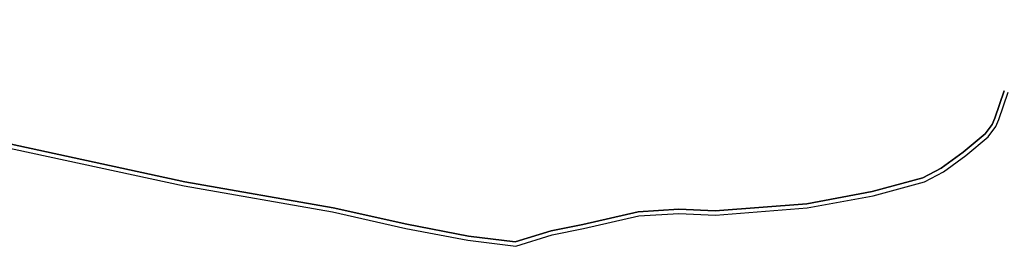
# Model space of a CAD drawing. Units: millimetres. Extents: x 757604 to 773846, y 9181518 to 9208313.
# Drawn here: x 766209 to 767880, y 9181518 to 9181903 of the extents above; entities that cross this region are included whole.
import ezdxf

# ---------------------------------------------------------------- set-up
doc = ezdxf.new("R2010")
doc.units = ezdxf.units.MM
doc.layers.add('Carretera', color=5, linetype='Continuous')

msp = doc.modelspace()

# ---------------------------------------------------------------- linework, layer by layer
at = {"layer": 'Carretera'}
msp.add_lwpolyline([(763921.652, 9181902.902), (764546.148, 9181813.985), (765734.506, 9181774.137), (765910.999, 9181745.44), (766488.095, 9181620.868), (766739.883, 9181576.868), (766864.345, 9181548.717), (766969.595, 9181528.54), (767050.726, 9181518.361), (767112.848, 9181537.56), (767165.951, 9181548.46), (767259.392, 9181569.801), (767327.677, 9181573.913), (767389.507, 9181571.371), (767545.403, 9181583.515), (767657.13, 9181604.221), (767744.227, 9181628.004), (767776.2, 9181644.768), (767814.469, 9181672.642), (767852.201, 9181704.103), (767865.409, 9181721.411), (767870.496, 9181733.505), (767886.373, 9181779.675)], dxfattribs=at)
for points in [[(767879.609, 9181782.144), (767863.766, 9181736.074)], [(767879.609, 9181782.146), (767879.609, 9181782.145)], [(767879.609, 9181782.146), (767879.609, 9181782.146)], [(767879.609, 9181782.146), (767879.609, 9181782.146)], [(767879.609, 9181782.146), (767879.609, 9181782.146)], [(767879.609, 9181782.146), (767879.609, 9181782.146)], [(767879.609, 9181782.146), (767879.609, 9181782.146)], [(767879.609, 9181782.146), (767879.609, 9181782.146)], [(767879.609, 9181782.146), (767879.609, 9181782.146)], [(767879.609, 9181782.146), (767879.609, 9181782.146)], [(767879.61, 9181782.146), (767879.609, 9181782.146)], [(767879.609, 9181782.145), (767879.609, 9181782.144)], [(767879.609, 9181782.145), (767879.609, 9181782.145)], [(767879.609, 9181782.145), (767879.609, 9181782.145)], [(767879.609, 9181782.145), (767879.609, 9181782.145)], [(767879.609, 9181782.145), (767879.609, 9181782.145)], [(767879.609, 9181782.145), (767879.609, 9181782.145)], [(767879.609, 9181782.145), (767879.609, 9181782.145)], [(767879.609, 9181782.145), (767879.609, 9181782.145)], [(767879.609, 9181782.145), (767879.609, 9181782.145)], [(767879.609, 9181782.144), (767879.609, 9181782.144)], [(767879.609, 9181782.144), (767879.609, 9181782.144)], [(767879.61, 9181782.149), (767879.61, 9181782.148)], [(767879.61, 9181782.149), (767879.61, 9181782.149)], [(767879.61, 9181782.149), (767879.61, 9181782.149)], [(767879.61, 9181782.149), (767879.61, 9181782.149)], [(767879.61, 9181782.149), (767879.61, 9181782.149)], [(767879.61, 9181782.149), (767879.61, 9181782.149)], [(767879.61, 9181782.149), (767879.61, 9181782.149)], [(767879.611, 9181782.149), (767879.61, 9181782.149)], [(767879.61, 9181782.148), (767879.61, 9181782.147)], [(767879.61, 9181782.148), (767879.61, 9181782.148)], [(767879.61, 9181782.148), (767879.61, 9181782.148)], [(767879.61, 9181782.148), (767879.61, 9181782.148)], [(767879.61, 9181782.148), (767879.61, 9181782.148)], [(767879.61, 9181782.148), (767879.61, 9181782.148)], [(767879.61, 9181782.148), (767879.61, 9181782.148)], [(767879.61, 9181782.148), (767879.61, 9181782.148)], [(767879.61, 9181782.148), (767879.61, 9181782.148)], [(767879.61, 9181782.148), (767879.61, 9181782.148)], [(767879.61, 9181782.147), (767879.61, 9181782.146)], [(767879.61, 9181782.147), (767879.61, 9181782.147)], [(767879.61, 9181782.147), (767879.61, 9181782.147)], [(767879.61, 9181782.147), (767879.61, 9181782.147)], [(767879.61, 9181782.147), (767879.61, 9181782.147)], [(767879.61, 9181782.147), (767879.61, 9181782.147)], [(767879.61, 9181782.147), (767879.61, 9181782.147)], [(767879.61, 9181782.147), (767879.61, 9181782.147)], [(767879.61, 9181782.147), (767879.61, 9181782.147)], [(767879.611, 9181782.152), (767879.611, 9181782.151)], [(767879.611, 9181782.152), (767879.611, 9181782.152)], [(767879.611, 9181782.152), (767879.611, 9181782.152)], [(767879.611, 9181782.152), (767879.611, 9181782.152)], [(767879.611, 9181782.152), (767879.611, 9181782.152)], [(767879.612, 9181782.152), (767879.611, 9181782.152)], [(767879.611, 9181782.151), (767879.611, 9181782.15)], [(767879.611, 9181782.151), (767879.611, 9181782.151)], [(767879.611, 9181782.151), (767879.611, 9181782.151)], [(767879.611, 9181782.151), (767879.611, 9181782.151)], [(767879.611, 9181782.151), (767879.611, 9181782.151)], [(767879.611, 9181782.151), (767879.611, 9181782.151)], [(767879.611, 9181782.151), (767879.611, 9181782.151)], [(767879.611, 9181782.151), (767879.611, 9181782.151)], [(767879.611, 9181782.151), (767879.611, 9181782.151)], [(767879.611, 9181782.15), (767879.611, 9181782.149)], [(767879.611, 9181782.15), (767879.611, 9181782.15)], [(767879.611, 9181782.15), (767879.611, 9181782.15)], [(767879.611, 9181782.15), (767879.611, 9181782.15)], [(767879.611, 9181782.15), (767879.611, 9181782.15)], [(767879.611, 9181782.15), (767879.611, 9181782.15)], [(767879.611, 9181782.15), (767879.611, 9181782.15)], [(767879.611, 9181782.15), (767879.611, 9181782.15)], [(767879.611, 9181782.15), (767879.611, 9181782.15)], [(767879.611, 9181782.15), (767879.611, 9181782.15)], [(767879.611, 9181782.149), (767879.611, 9181782.149)], [(767879.612, 9181782.155), (767879.612, 9181782.154)], [(767879.612, 9181782.155), (767879.612, 9181782.155)], [(767879.613, 9181782.155), (767879.612, 9181782.155)], [(767879.612, 9181782.154), (767879.612, 9181782.153)], [(767879.612, 9181782.154), (767879.612, 9181782.154)], [(767879.612, 9181782.154), (767879.612, 9181782.154)], [(767879.612, 9181782.154), (767879.612, 9181782.154)], [(767879.612, 9181782.154), (767879.612, 9181782.154)], [(767879.612, 9181782.154), (767879.612, 9181782.154)], [(767879.612, 9181782.154), (767879.612, 9181782.154)], [(767879.612, 9181782.154), (767879.612, 9181782.154)], [(767879.612, 9181782.154), (767879.612, 9181782.154)], [(767879.612, 9181782.154), (767879.612, 9181782.154)], [(767879.612, 9181782.153), (767879.612, 9181782.152)], [(767879.612, 9181782.153), (767879.612, 9181782.153)], [(767879.612, 9181782.153), (767879.612, 9181782.153)], [(767879.612, 9181782.153), (767879.612, 9181782.153)], [(767879.612, 9181782.153), (767879.612, 9181782.153)], [(767879.612, 9181782.153), (767879.612, 9181782.153)], [(767879.612, 9181782.153), (767879.612, 9181782.153)], [(767879.612, 9181782.153), (767879.612, 9181782.153)], [(767879.612, 9181782.153), (767879.612, 9181782.153)], [(767879.612, 9181782.152), (767879.612, 9181782.152)], [(767879.612, 9181782.152), (767879.612, 9181782.152)], [(767879.612, 9181782.152), (767879.612, 9181782.152)], [(767879.612, 9181782.152), (767879.612, 9181782.152)], [(767879.614, 9181782.158), (767879.613, 9181782.157)], [(767879.613, 9181782.157), (767879.613, 9181782.156)], [(767879.613, 9181782.157), (767879.613, 9181782.157)], [(767879.613, 9181782.157), (767879.613, 9181782.157)], [(767879.613, 9181782.157), (767879.613, 9181782.157)], [(767879.613, 9181782.157), (767879.613, 9181782.157)], [(767879.613, 9181782.157), (767879.613, 9181782.157)], [(767879.613, 9181782.157), (767879.613, 9181782.157)], [(767879.613, 9181782.157), (767879.613, 9181782.157)], [(767879.613, 9181782.157), (767879.613, 9181782.157)], [(767879.613, 9181782.156), (767879.613, 9181782.155)], [(767879.613, 9181782.156), (767879.613, 9181782.156)], [(767879.613, 9181782.156), (767879.613, 9181782.156)], [(767879.613, 9181782.156), (767879.613, 9181782.156)], [(767879.613, 9181782.156), (767879.613, 9181782.156)], [(767879.613, 9181782.156), (767879.613, 9181782.156)], [(767879.613, 9181782.156), (767879.613, 9181782.156)], [(767879.613, 9181782.156), (767879.613, 9181782.156)], [(767879.613, 9181782.156), (767879.613, 9181782.156)], [(767879.613, 9181782.156), (767879.613, 9181782.156)], [(767879.613, 9181782.155), (767879.613, 9181782.155)], [(767879.613, 9181782.155), (767879.613, 9181782.155)], [(767879.613, 9181782.155), (767879.613, 9181782.155)], [(767879.613, 9181782.155), (767879.613, 9181782.155)], [(767879.613, 9181782.155), (767879.613, 9181782.155)], [(767879.613, 9181782.155), (767879.613, 9181782.155)], [(767879.614, 9181782.16), (767879.614, 9181782.159)], [(767879.614, 9181782.16), (767879.614, 9181782.16)], [(767879.614, 9181782.16), (767879.614, 9181782.16)], [(767879.614, 9181782.16), (767879.614, 9181782.16)], [(767879.614, 9181782.16), (767879.614, 9181782.16)], [(767879.614, 9181782.16), (767879.614, 9181782.16)], [(767879.615, 9181782.16), (767879.614, 9181782.16)], [(767879.614, 9181782.159), (767879.614, 9181782.158)], [(767879.614, 9181782.159), (767879.614, 9181782.159)], [(767879.614, 9181782.159), (767879.614, 9181782.159)], [(767879.614, 9181782.159), (767879.614, 9181782.159)], [(767879.614, 9181782.159), (767879.614, 9181782.159)], [(767879.614, 9181782.159), (767879.614, 9181782.159)], [(767879.614, 9181782.159), (767879.614, 9181782.159)], [(767879.614, 9181782.159), (767879.614, 9181782.159)], [(767879.614, 9181782.159), (767879.614, 9181782.159)], [(767879.614, 9181782.158), (767879.614, 9181782.158)], [(767879.614, 9181782.158), (767879.614, 9181782.158)], [(767879.614, 9181782.158), (767879.614, 9181782.158)], [(767879.614, 9181782.158), (767879.614, 9181782.158)], [(767879.614, 9181782.158), (767879.614, 9181782.158)], [(767879.614, 9181782.158), (767879.614, 9181782.158)], [(767879.614, 9181782.158), (767879.614, 9181782.158)], [(767879.614, 9181782.158), (767879.614, 9181782.158)], [(767879.614, 9181782.158), (767879.614, 9181782.158)], [(767879.615, 9181782.163), (767879.615, 9181782.162)], [(767879.615, 9181782.163), (767879.615, 9181782.163)], [(767879.616, 9181782.163), (767879.615, 9181782.163)], [(767879.615, 9181782.162), (767879.615, 9181782.161)], [(767879.615, 9181782.162), (767879.615, 9181782.162)], [(767879.615, 9181782.162), (767879.615, 9181782.162)], [(767879.615, 9181782.162), (767879.615, 9181782.162)], [(767879.615, 9181782.162), (767879.615, 9181782.162)], [(767879.615, 9181782.162), (767879.615, 9181782.162)], [(767879.615, 9181782.162), (767879.615, 9181782.162)], [(767879.615, 9181782.162), (767879.615, 9181782.162)], [(767879.615, 9181782.162), (767879.615, 9181782.162)], [(767879.615, 9181782.162), (767879.615, 9181782.162)], [(767879.615, 9181782.161), (767879.615, 9181782.16)], [(767879.615, 9181782.161), (767879.615, 9181782.161)], [(767879.615, 9181782.161), (767879.615, 9181782.161)], [(767879.615, 9181782.161), (767879.615, 9181782.161)], [(767879.615, 9181782.161), (767879.615, 9181782.161)], [(767879.615, 9181782.161), (767879.615, 9181782.161)], [(767879.615, 9181782.161), (767879.615, 9181782.161)], [(767879.615, 9181782.161), (767879.615, 9181782.161)], [(767879.615, 9181782.161), (767879.615, 9181782.161)], [(767879.615, 9181782.16), (767879.615, 9181782.16)], [(767879.615, 9181782.16), (767879.615, 9181782.16)], [(767879.615, 9181782.16), (767879.615, 9181782.16)], [(767879.616, 9181782.163), (767879.616, 9181782.163)], [(767879.616, 9181782.163), (767879.616, 9181782.163)], [(767879.616, 9181782.163), (767879.616, 9181782.163)], [(767879.616, 9181782.163), (767879.616, 9181782.163)], [(767879.616, 9181782.163), (767879.616, 9181782.163)], [(766489.475, 9181627.936), (765912.35, 9181752.514)], [(767859.128, 9181725.049), (767846.969, 9181709.114)], [(767863.766, 9181736.074), (767859.128, 9181725.049)], [(767846.969, 9181709.114), (767810.039, 9181678.323)], [(767810.039, 9181678.323), (767772.388, 9181650.899)], [(767772.388, 9181650.899), (767741.576, 9181634.744)], [(766741.286, 9181583.932), (766489.475, 9181627.936)], [(767741.576, 9181634.744), (767655.523, 9181611.245)], [(767655.523, 9181611.245), (767544.465, 9181590.663)], [(767544.465, 9181590.663), (767389.375, 9181578.583)], [(766741.286, 9181583.932), (766741.286, 9181583.932)], [(766741.286, 9181583.932), (766741.286, 9181583.932)], [(766741.286, 9181583.932), (766741.286, 9181583.932)], [(766741.286, 9181583.932), (766741.286, 9181583.932)], [(766741.287, 9181583.932), (766741.286, 9181583.932)], [(766741.287, 9181583.932), (766741.287, 9181583.932)], [(766741.287, 9181583.932), (766741.287, 9181583.932)], [(766741.287, 9181583.932), (766741.287, 9181583.932)], [(766741.287, 9181583.932), (766741.287, 9181583.932)], [(766741.287, 9181583.932), (766741.287, 9181583.932)], [(766741.287, 9181583.932), (766741.287, 9181583.932)], [(766741.287, 9181583.932), (766741.287, 9181583.932)], [(766741.288, 9181583.932), (766741.287, 9181583.932)], [(766741.288, 9181583.932), (766741.288, 9181583.932)], [(766741.288, 9181583.932), (766741.288, 9181583.932)], [(766741.288, 9181583.932), (766741.288, 9181583.932)], [(766741.288, 9181583.932), (766741.288, 9181583.932)], [(766741.288, 9181583.932), (766741.288, 9181583.932)], [(766741.288, 9181583.932), (766741.288, 9181583.932)], [(766741.289, 9181583.932), (766741.288, 9181583.932)], [(766741.289, 9181583.932), (766741.289, 9181583.932)], [(766741.289, 9181583.932), (766741.289, 9181583.932)], [(766741.289, 9181583.931), (766741.289, 9181583.932)], [(766741.289, 9181583.931), (766741.289, 9181583.931)], [(766741.289, 9181583.931), (766741.289, 9181583.931)], [(766741.289, 9181583.931), (766741.289, 9181583.931)], [(766741.289, 9181583.931), (766741.289, 9181583.931)], [(766741.29, 9181583.931), (766741.289, 9181583.931)], [(766741.29, 9181583.931), (766741.29, 9181583.931)], [(766741.29, 9181583.931), (766741.29, 9181583.931)], [(766741.29, 9181583.931), (766741.29, 9181583.931)], [(766741.29, 9181583.931), (766741.29, 9181583.931)], [(766741.29, 9181583.931), (766741.29, 9181583.931)], [(766741.29, 9181583.931), (766741.29, 9181583.931)], [(766741.291, 9181583.931), (766741.29, 9181583.931)], [(766741.291, 9181583.931), (766741.291, 9181583.931)], [(766741.291, 9181583.931), (766741.291, 9181583.931)], [(766741.291, 9181583.931), (766741.291, 9181583.931)], [(766741.291, 9181583.931), (766741.291, 9181583.931)], [(766741.291, 9181583.931), (766741.291, 9181583.931)], [(766741.291, 9181583.931), (766741.291, 9181583.931)], [(766741.292, 9181583.931), (766741.291, 9181583.931)], [(766741.292, 9181583.931), (766741.292, 9181583.931)], [(766741.292, 9181583.931), (766741.292, 9181583.931)], [(766741.292, 9181583.931), (766741.292, 9181583.931)], [(766741.292, 9181583.931), (766741.292, 9181583.931)], [(766741.292, 9181583.931), (766741.292, 9181583.931)], [(766741.292, 9181583.931), (766741.292, 9181583.931)], [(766741.292, 9181583.931), (766741.292, 9181583.931)], [(766741.293, 9181583.931), (766741.292, 9181583.931)], [(766741.293, 9181583.931), (766741.293, 9181583.931)], [(766741.293, 9181583.931), (766741.293, 9181583.931)], [(766741.293, 9181583.931), (766741.293, 9181583.931)], [(766741.293, 9181583.931), (766741.293, 9181583.931)], [(766741.293, 9181583.931), (766741.293, 9181583.931)], [(766741.293, 9181583.931), (766741.293, 9181583.931)], [(766741.294, 9181583.931), (766741.293, 9181583.931)], [(766741.294, 9181583.931), (766741.294, 9181583.931)], [(766741.294, 9181583.931), (766741.294, 9181583.931)], [(766741.294, 9181583.931), (766741.294, 9181583.931)], [(766741.294, 9181583.931), (766741.294, 9181583.931)], [(766741.294, 9181583.931), (766741.294, 9181583.931)], [(766741.294, 9181583.93), (766741.294, 9181583.931)], [(766741.294, 9181583.93), (766741.294, 9181583.93)], [(766741.295, 9181583.93), (766741.294, 9181583.93)], [(766741.295, 9181583.93), (766741.295, 9181583.93)], [(766741.295, 9181583.93), (766741.295, 9181583.93)], [(766741.295, 9181583.93), (766741.295, 9181583.93)], [(766741.295, 9181583.93), (766741.295, 9181583.93)], [(766741.295, 9181583.93), (766741.295, 9181583.93)], [(766741.295, 9181583.93), (766741.295, 9181583.93)], [(766741.296, 9181583.93), (766741.295, 9181583.93)], [(766741.296, 9181583.93), (766741.296, 9181583.93)], [(766741.296, 9181583.93), (766741.296, 9181583.93)], [(766741.296, 9181583.93), (766741.296, 9181583.93)], [(766741.296, 9181583.93), (766741.296, 9181583.93)], [(766741.296, 9181583.93), (766741.296, 9181583.93)], [(766741.296, 9181583.93), (766741.296, 9181583.93)], [(766741.296, 9181583.93), (766741.296, 9181583.93)], [(766741.297, 9181583.93), (766741.296, 9181583.93)], [(766741.297, 9181583.93), (766741.297, 9181583.93)], [(766741.297, 9181583.93), (766741.297, 9181583.93)], [(766741.297, 9181583.93), (766741.297, 9181583.93)], [(766741.297, 9181583.93), (766741.297, 9181583.93)], [(766741.297, 9181583.93), (766741.297, 9181583.93)], [(766741.297, 9181583.93), (766741.297, 9181583.93)], [(766741.298, 9181583.93), (766741.297, 9181583.93)], [(766741.298, 9181583.93), (766741.298, 9181583.93)], [(766741.298, 9181583.93), (766741.298, 9181583.93)], [(766741.298, 9181583.93), (766741.298, 9181583.93)], [(766741.298, 9181583.93), (766741.298, 9181583.93)], [(766741.298, 9181583.93), (766741.298, 9181583.93)], [(766741.298, 9181583.93), (766741.298, 9181583.93)], [(766741.299, 9181583.93), (766741.298, 9181583.93)], [(766741.299, 9181583.93), (766741.299, 9181583.93)], [(766741.299, 9181583.93), (766741.299, 9181583.93)], [(766741.299, 9181583.93), (766741.299, 9181583.93)], [(766741.299, 9181583.93), (766741.299, 9181583.93)], [(766741.299, 9181583.93), (766741.299, 9181583.93)], [(766741.299, 9181583.929), (766741.299, 9181583.93)], [(766741.299, 9181583.929), (766741.299, 9181583.929)], [(766741.3, 9181583.929), (766741.299, 9181583.929)], [(766741.3, 9181583.929), (766741.3, 9181583.929)], [(766741.3, 9181583.929), (766741.3, 9181583.929)], [(766741.3, 9181583.929), (766741.3, 9181583.929)], [(766741.3, 9181583.929), (766741.3, 9181583.929)], [(766741.3, 9181583.929), (766741.3, 9181583.929)], [(766741.3, 9181583.929), (766741.3, 9181583.929)], [(766741.301, 9181583.929), (766741.3, 9181583.929)], [(766741.301, 9181583.929), (766741.301, 9181583.929)], [(766741.301, 9181583.929), (766741.301, 9181583.929)], [(766741.301, 9181583.929), (766741.301, 9181583.929)], [(766741.301, 9181583.929), (766741.301, 9181583.929)], [(766741.301, 9181583.929), (766741.301, 9181583.929)], [(766741.301, 9181583.929), (766741.301, 9181583.929)], [(766741.301, 9181583.929), (766741.301, 9181583.929)], [(766741.302, 9181583.929), (766741.301, 9181583.929)], [(766741.302, 9181583.929), (766741.302, 9181583.929)], [(766741.302, 9181583.929), (766741.302, 9181583.929)], [(766741.302, 9181583.929), (766741.302, 9181583.929)], [(766741.302, 9181583.929), (766741.302, 9181583.929)], [(766741.302, 9181583.929), (766741.302, 9181583.929)], [(766741.302, 9181583.929), (766741.302, 9181583.929)], [(766741.303, 9181583.929), (766741.302, 9181583.929)], [(766741.303, 9181583.929), (766741.303, 9181583.929)], [(766741.303, 9181583.929), (766741.303, 9181583.929)], [(766741.303, 9181583.929), (766741.303, 9181583.929)], [(766741.303, 9181583.929), (766741.303, 9181583.929)], [(766741.303, 9181583.929), (766741.303, 9181583.929)], [(766741.303, 9181583.929), (766741.303, 9181583.929)], [(766741.303, 9181583.929), (766741.303, 9181583.929)], [(766741.304, 9181583.929), (766741.303, 9181583.929)], [(766741.304, 9181583.929), (766741.304, 9181583.929)], [(766741.304, 9181583.929), (766741.304, 9181583.929)], [(766741.304, 9181583.929), (766741.304, 9181583.929)], [(766741.304, 9181583.928), (766741.304, 9181583.929)], [(766741.304, 9181583.928), (766741.304, 9181583.928)], [(766741.304, 9181583.928), (766741.304, 9181583.928)], [(766741.305, 9181583.928), (766741.304, 9181583.928)], [(766741.305, 9181583.928), (766741.305, 9181583.928)], [(766741.305, 9181583.928), (766741.305, 9181583.928)], [(766741.305, 9181583.928), (766741.305, 9181583.928)], [(766741.305, 9181583.928), (766741.305, 9181583.928)], [(766741.305, 9181583.928), (766741.305, 9181583.928)], [(766741.305, 9181583.928), (766741.305, 9181583.928)], [(766741.306, 9181583.928), (766741.305, 9181583.928)], [(766741.306, 9181583.928), (766741.306, 9181583.928)], [(766741.306, 9181583.928), (766741.306, 9181583.928)], [(766741.306, 9181583.928), (766741.306, 9181583.928)], [(766741.306, 9181583.928), (766741.306, 9181583.928)], [(766741.306, 9181583.928), (766741.306, 9181583.928)], [(766741.306, 9181583.928), (766741.306, 9181583.928)], [(766741.306, 9181583.928), (766741.306, 9181583.928)], [(766741.307, 9181583.928), (766741.306, 9181583.928)], [(766741.307, 9181583.928), (766741.307, 9181583.928)], [(766741.307, 9181583.928), (766741.307, 9181583.928)], [(766741.307, 9181583.928), (766741.307, 9181583.928)], [(766741.307, 9181583.928), (766741.307, 9181583.928)], [(766741.307, 9181583.928), (766741.307, 9181583.928)], [(766741.307, 9181583.928), (766741.307, 9181583.928)], [(766741.308, 9181583.928), (766741.307, 9181583.928)], [(766741.308, 9181583.928), (766741.308, 9181583.928)], [(766741.308, 9181583.928), (766741.308, 9181583.928)], [(766741.308, 9181583.928), (766741.308, 9181583.928)], [(766741.308, 9181583.928), (766741.308, 9181583.928)], [(766741.308, 9181583.928), (766741.308, 9181583.928)], [(766741.308, 9181583.928), (766741.308, 9181583.928)], [(766741.308, 9181583.928), (766741.308, 9181583.928)], [(766741.309, 9181583.928), (766741.308, 9181583.928)], [(766741.309, 9181583.927), (766741.309, 9181583.928)], [(766741.309, 9181583.927), (766741.309, 9181583.927)], [(766741.309, 9181583.927), (766741.309, 9181583.927)], [(766741.309, 9181583.927), (766741.309, 9181583.927)], [(766741.309, 9181583.927), (766741.309, 9181583.927)], [(766741.309, 9181583.927), (766741.309, 9181583.927)], [(766741.31, 9181583.927), (766741.309, 9181583.927)], [(766741.31, 9181583.927), (766741.31, 9181583.927)], [(766741.31, 9181583.927), (766741.31, 9181583.927)], [(766741.31, 9181583.927), (766741.31, 9181583.927)], [(766741.31, 9181583.927), (766741.31, 9181583.927)], [(766741.31, 9181583.927), (766741.31, 9181583.927)], [(766741.31, 9181583.927), (766741.31, 9181583.927)], [(766865.817, 9181555.766), (766741.31, 9181583.927)], [(767258.327, 9181576.943), (767164.425, 9181555.497)], [(767258.327, 9181576.943), (767258.327, 9181576.943)], [(767258.328, 9181576.943), (767258.327, 9181576.943)], [(767258.328, 9181576.943), (767258.328, 9181576.943)], [(767258.329, 9181576.943), (767258.328, 9181576.943)], [(767258.33, 9181576.944), (767258.329, 9181576.943)], [(767258.329, 9181576.943), (767258.329, 9181576.943)], [(767258.33, 9181576.944), (767258.33, 9181576.944)], [(767258.331, 9181576.944), (767258.33, 9181576.944)], [(767258.331, 9181576.944), (767258.331, 9181576.944)], [(767258.332, 9181576.944), (767258.331, 9181576.944)], [(767258.332, 9181576.944), (767258.332, 9181576.944)], [(767258.332, 9181576.944), (767258.332, 9181576.944)], [(767258.333, 9181576.944), (767258.332, 9181576.944)], [(767258.333, 9181576.944), (767258.333, 9181576.944)], [(767258.334, 9181576.944), (767258.333, 9181576.944)], [(767258.334, 9181576.945), (767258.334, 9181576.944)], [(767258.335, 9181576.945), (767258.334, 9181576.945)], [(767258.335, 9181576.945), (767258.335, 9181576.945)], [(767258.336, 9181576.945), (767258.335, 9181576.945)], [(767258.336, 9181576.945), (767258.336, 9181576.945)], [(767258.336, 9181576.945), (767258.336, 9181576.945)], [(767258.337, 9181576.945), (767258.336, 9181576.945)], [(767258.337, 9181576.945), (767258.337, 9181576.945)], [(767258.338, 9181576.945), (767258.337, 9181576.945)], [(767258.338, 9181576.945), (767258.338, 9181576.945)], [(767258.339, 9181576.945), (767258.338, 9181576.945)], [(767258.339, 9181576.946), (767258.339, 9181576.945)], [(767258.34, 9181576.946), (767258.339, 9181576.946)], [(767258.34, 9181576.946), (767258.34, 9181576.946)], [(767258.34, 9181576.946), (767258.34, 9181576.946)], [(767258.341, 9181576.946), (767258.34, 9181576.946)], [(767258.341, 9181576.946), (767258.341, 9181576.946)], [(767258.342, 9181576.946), (767258.341, 9181576.946)], [(767258.342, 9181576.946), (767258.342, 9181576.946)], [(767258.343, 9181576.946), (767258.342, 9181576.946)], [(767258.343, 9181576.946), (767258.343, 9181576.946)], [(767258.344, 9181576.946), (767258.343, 9181576.946)], [(767258.344, 9181576.947), (767258.344, 9181576.946)], [(767258.344, 9181576.947), (767258.344, 9181576.947)], [(767258.345, 9181576.947), (767258.344, 9181576.947)], [(767258.345, 9181576.947), (767258.345, 9181576.947)], [(767258.346, 9181576.947), (767258.345, 9181576.947)], [(767258.346, 9181576.947), (767258.346, 9181576.947)], [(767258.347, 9181576.947), (767258.346, 9181576.947)], [(767258.347, 9181576.947), (767258.347, 9181576.947)], [(767258.348, 9181576.947), (767258.347, 9181576.947)], [(767258.348, 9181576.947), (767258.348, 9181576.947)], [(767258.349, 9181576.947), (767258.348, 9181576.947)], [(767258.349, 9181576.948), (767258.349, 9181576.947)], [(767258.35, 9181576.948), (767258.349, 9181576.948)], [(767258.349, 9181576.947), (767258.349, 9181576.947)], [(767258.35, 9181576.948), (767258.35, 9181576.948)], [(767258.351, 9181576.948), (767258.35, 9181576.948)], [(767258.351, 9181576.948), (767258.351, 9181576.948)], [(767258.352, 9181576.948), (767258.351, 9181576.948)], [(767258.352, 9181576.948), (767258.352, 9181576.948)], [(767258.353, 9181576.948), (767258.352, 9181576.948)], [(767258.353, 9181576.948), (767258.353, 9181576.948)], [(767258.353, 9181576.948), (767258.353, 9181576.948)], [(767258.354, 9181576.948), (767258.353, 9181576.948)], [(767258.354, 9181576.948), (767258.354, 9181576.948)], [(767258.355, 9181576.948), (767258.354, 9181576.948)], [(767258.355, 9181576.949), (767258.355, 9181576.948)], [(767258.356, 9181576.949), (767258.355, 9181576.949)], [(767258.356, 9181576.949), (767258.356, 9181576.949)], [(767258.357, 9181576.949), (767258.356, 9181576.949)], [(767258.357, 9181576.949), (767258.357, 9181576.949)], [(767258.358, 9181576.949), (767258.357, 9181576.949)], [(767258.358, 9181576.949), (767258.358, 9181576.949)], [(767258.358, 9181576.949), (767258.358, 9181576.949)], [(767258.359, 9181576.949), (767258.358, 9181576.949)], [(767258.359, 9181576.949), (767258.359, 9181576.949)], [(767258.36, 9181576.949), (767258.359, 9181576.949)], [(767258.36, 9181576.949), (767258.36, 9181576.949)], [(767258.361, 9181576.949), (767258.36, 9181576.949)], [(767258.361, 9181576.95), (767258.361, 9181576.949)], [(767258.362, 9181576.95), (767258.361, 9181576.95)], [(767258.362, 9181576.95), (767258.362, 9181576.95)], [(767258.362, 9181576.95), (767258.362, 9181576.95)], [(767258.363, 9181576.95), (767258.362, 9181576.95)], [(767258.363, 9181576.95), (767258.363, 9181576.95)], [(767258.364, 9181576.95), (767258.363, 9181576.95)], [(767258.364, 9181576.95), (767258.364, 9181576.95)], [(767258.365, 9181576.95), (767258.364, 9181576.95)], [(767258.365, 9181576.95), (767258.365, 9181576.95)], [(767258.366, 9181576.95), (767258.365, 9181576.95)], [(767258.366, 9181576.95), (767258.366, 9181576.95)], [(767258.367, 9181576.95), (767258.366, 9181576.95)], [(767258.368, 9181576.951), (767258.367, 9181576.95)], [(767258.367, 9181576.95), (767258.367, 9181576.95)], [(767258.367, 9181576.95), (767258.367, 9181576.95)], [(767258.368, 9181576.951), (767258.368, 9181576.951)], [(767258.369, 9181576.951), (767258.368, 9181576.951)], [(767258.369, 9181576.951), (767258.369, 9181576.951)], [(767258.37, 9181576.951), (767258.369, 9181576.951)], [(767258.37, 9181576.951), (767258.37, 9181576.951)], [(767258.371, 9181576.951), (767258.37, 9181576.951)], [(767258.371, 9181576.951), (767258.371, 9181576.951)], [(767258.372, 9181576.951), (767258.371, 9181576.951)], [(767258.372, 9181576.951), (767258.372, 9181576.951)], [(767258.372, 9181576.951), (767258.372, 9181576.951)], [(767258.373, 9181576.951), (767258.372, 9181576.951)], [(767258.373, 9181576.951), (767258.373, 9181576.951)], [(767258.374, 9181576.951), (767258.373, 9181576.951)], [(767258.374, 9181576.951), (767258.374, 9181576.951)], [(767258.375, 9181576.951), (767258.374, 9181576.951)], [(767258.375, 9181576.952), (767258.375, 9181576.951)], [(767258.376, 9181576.952), (767258.375, 9181576.952)], [(767258.376, 9181576.952), (767258.376, 9181576.952)], [(767258.376, 9181576.952), (767258.376, 9181576.952)], [(767258.377, 9181576.952), (767258.376, 9181576.952)], [(767258.377, 9181576.952), (767258.377, 9181576.952)], [(767258.378, 9181576.952), (767258.377, 9181576.952)], [(767258.378, 9181576.952), (767258.378, 9181576.952)], [(767258.379, 9181576.952), (767258.378, 9181576.952)], [(767258.379, 9181576.952), (767258.379, 9181576.952)], [(767258.38, 9181576.952), (767258.379, 9181576.952)], [(767258.38, 9181576.952), (767258.38, 9181576.952)], [(767258.381, 9181576.952), (767258.38, 9181576.952)], [(767258.381, 9181576.952), (767258.381, 9181576.952)], [(767258.381, 9181576.952), (767258.381, 9181576.952)], [(767258.382, 9181576.952), (767258.381, 9181576.952)], [(767258.382, 9181576.952), (767258.382, 9181576.952)], [(767258.383, 9181576.952), (767258.382, 9181576.952)], [(767258.383, 9181576.953), (767258.383, 9181576.952)], [(767258.384, 9181576.953), (767258.383, 9181576.953)], [(767258.384, 9181576.953), (767258.384, 9181576.953)], [(767258.385, 9181576.953), (767258.384, 9181576.953)], [(767258.385, 9181576.953), (767258.385, 9181576.953)], [(767258.386, 9181576.953), (767258.385, 9181576.953)], [(767258.386, 9181576.953), (767258.386, 9181576.953)], [(767258.386, 9181576.953), (767258.386, 9181576.953)], [(767258.387, 9181576.953), (767258.386, 9181576.953)], [(767258.387, 9181576.953), (767258.387, 9181576.953)], [(767258.388, 9181576.953), (767258.387, 9181576.953)], [(767258.388, 9181576.953), (767258.388, 9181576.953)], [(767258.389, 9181576.953), (767258.388, 9181576.953)], [(767258.389, 9181576.953), (767258.389, 9181576.953)], [(767258.39, 9181576.953), (767258.389, 9181576.953)], [(767258.39, 9181576.953), (767258.39, 9181576.953)], [(767258.391, 9181576.953), (767258.39, 9181576.953)], [(767258.391, 9181576.953), (767258.391, 9181576.953)], [(767258.391, 9181576.953), (767258.391, 9181576.953)], [(767258.392, 9181576.953), (767258.391, 9181576.953)], [(767258.392, 9181576.953), (767258.392, 9181576.953)], [(767258.393, 9181576.953), (767258.392, 9181576.953)], [(767258.393, 9181576.954), (767258.393, 9181576.953)], [(767258.394, 9181576.954), (767258.393, 9181576.954)], [(767258.394, 9181576.954), (767258.394, 9181576.954)], [(767258.395, 9181576.954), (767258.394, 9181576.954)], [(767258.395, 9181576.954), (767258.395, 9181576.954)], [(767258.396, 9181576.954), (767258.395, 9181576.954)], [(767258.396, 9181576.954), (767258.396, 9181576.954)], [(767258.396, 9181576.954), (767258.396, 9181576.954)], [(767258.397, 9181576.954), (767258.396, 9181576.954)], [(767258.397, 9181576.954), (767258.397, 9181576.954)], [(767258.398, 9181576.954), (767258.397, 9181576.954)], [(767258.398, 9181576.954), (767258.398, 9181576.954)], [(767258.399, 9181576.954), (767258.398, 9181576.954)], [(767258.399, 9181576.954), (767258.399, 9181576.954)], [(767258.4, 9181576.954), (767258.399, 9181576.954)], [(767258.4, 9181576.954), (767258.4, 9181576.954)], [(767258.401, 9181576.954), (767258.4, 9181576.954)], [(767258.401, 9181576.954), (767258.401, 9181576.954)], [(767258.401, 9181576.954), (767258.401, 9181576.954)], [(767258.402, 9181576.954), (767258.401, 9181576.954)], [(767258.402, 9181576.954), (767258.402, 9181576.954)], [(767258.403, 9181576.954), (767258.402, 9181576.954)], [(767258.403, 9181576.954), (767258.403, 9181576.954)], [(767258.404, 9181576.954), (767258.403, 9181576.954)], [(767258.404, 9181576.954), (767258.404, 9181576.954)], [(767258.405, 9181576.954), (767258.404, 9181576.954)], [(767258.406, 9181576.955), (767258.405, 9181576.954)], [(767258.405, 9181576.954), (767258.405, 9181576.954)], [(767258.406, 9181576.955), (767258.406, 9181576.955)], [(767258.406, 9181576.955), (767258.406, 9181576.955)], [(767258.407, 9181576.955), (767258.406, 9181576.955)], [(767258.407, 9181576.955), (767258.407, 9181576.955)], [(767258.408, 9181576.955), (767258.407, 9181576.955)], [(767258.408, 9181576.955), (767258.408, 9181576.955)], [(767258.409, 9181576.955), (767258.408, 9181576.955)], [(767327.583, 9181581.12), (767258.409, 9181576.955)], [(767258.409, 9181576.955), (767258.409, 9181576.955)], [(767327.583, 9181581.12), (767327.583, 9181581.12)], [(767327.583, 9181581.12), (767327.583, 9181581.12)], [(767327.584, 9181581.12), (767327.583, 9181581.12)], [(767327.584, 9181581.12), (767327.584, 9181581.12)], [(767327.584, 9181581.12), (767327.584, 9181581.12)], [(767327.584, 9181581.12), (767327.584, 9181581.12)], [(767327.585, 9181581.12), (767327.584, 9181581.12)], [(767327.585, 9181581.12), (767327.585, 9181581.12)], [(767327.585, 9181581.12), (767327.585, 9181581.12)], [(767327.586, 9181581.12), (767327.585, 9181581.12)], [(767327.586, 9181581.12), (767327.586, 9181581.12)], [(767327.587, 9181581.121), (767327.586, 9181581.12)], [(767327.586, 9181581.12), (767327.586, 9181581.12)], [(767327.586, 9181581.12), (767327.586, 9181581.12)], [(767327.587, 9181581.121), (767327.587, 9181581.121)], [(767327.587, 9181581.121), (767327.587, 9181581.121)], [(767327.588, 9181581.121), (767327.587, 9181581.121)], [(767327.588, 9181581.121), (767327.588, 9181581.121)], [(767327.588, 9181581.121), (767327.588, 9181581.121)], [(767327.588, 9181581.121), (767327.588, 9181581.121)], [(767327.589, 9181581.121), (767327.588, 9181581.121)], [(767327.589, 9181581.121), (767327.589, 9181581.121)], [(767327.589, 9181581.121), (767327.589, 9181581.121)], [(767327.59, 9181581.121), (767327.589, 9181581.121)], [(767327.59, 9181581.121), (767327.59, 9181581.121)], [(767327.59, 9181581.121), (767327.59, 9181581.121)], [(767327.59, 9181581.121), (767327.59, 9181581.121)], [(767327.591, 9181581.121), (767327.59, 9181581.121)], [(767327.591, 9181581.121), (767327.591, 9181581.121)], [(767327.591, 9181581.121), (767327.591, 9181581.121)], [(767327.591, 9181581.121), (767327.591, 9181581.121)], [(767327.592, 9181581.121), (767327.591, 9181581.121)], [(767327.592, 9181581.121), (767327.592, 9181581.121)], [(767327.592, 9181581.121), (767327.592, 9181581.121)], [(767327.593, 9181581.121), (767327.592, 9181581.121)], [(767327.593, 9181581.121), (767327.593, 9181581.121)], [(767327.593, 9181581.121), (767327.593, 9181581.121)], [(767327.593, 9181581.121), (767327.593, 9181581.121)], [(767327.594, 9181581.121), (767327.593, 9181581.121)], [(767327.594, 9181581.121), (767327.594, 9181581.121)], [(767327.594, 9181581.121), (767327.594, 9181581.121)], [(767327.595, 9181581.121), (767327.594, 9181581.121)], [(767327.595, 9181581.121), (767327.595, 9181581.121)], [(767327.595, 9181581.121), (767327.595, 9181581.121)], [(767327.595, 9181581.121), (767327.595, 9181581.121)], [(767327.596, 9181581.121), (767327.595, 9181581.121)], [(767327.596, 9181581.121), (767327.596, 9181581.121)], [(767327.596, 9181581.121), (767327.596, 9181581.121)], [(767327.597, 9181581.121), (767327.596, 9181581.121)], [(767327.597, 9181581.121), (767327.597, 9181581.121)], [(767327.597, 9181581.121), (767327.597, 9181581.121)], [(767327.597, 9181581.121), (767327.597, 9181581.121)], [(767327.598, 9181581.121), (767327.597, 9181581.121)], [(767327.598, 9181581.121), (767327.598, 9181581.121)], [(767327.598, 9181581.121), (767327.598, 9181581.121)], [(767327.599, 9181581.121), (767327.598, 9181581.121)], [(767327.599, 9181581.121), (767327.599, 9181581.121)], [(767327.599, 9181581.121), (767327.599, 9181581.121)], [(767327.599, 9181581.121), (767327.599, 9181581.121)], [(767327.6, 9181581.121), (767327.599, 9181581.121)], [(767327.6, 9181581.121), (767327.6, 9181581.121)], [(767327.6, 9181581.121), (767327.6, 9181581.121)], [(767327.6, 9181581.121), (767327.6, 9181581.121)], [(767327.601, 9181581.121), (767327.6, 9181581.121)], [(767327.601, 9181581.121), (767327.601, 9181581.121)], [(767327.601, 9181581.121), (767327.601, 9181581.121)], [(767327.602, 9181581.121), (767327.601, 9181581.121)], [(767327.602, 9181581.121), (767327.602, 9181581.121)], [(767327.602, 9181581.121), (767327.602, 9181581.121)], [(767327.602, 9181581.121), (767327.602, 9181581.121)], [(767327.603, 9181581.121), (767327.602, 9181581.121)], [(767327.603, 9181581.121), (767327.603, 9181581.121)], [(767327.603, 9181581.121), (767327.603, 9181581.121)], [(767327.604, 9181581.121), (767327.603, 9181581.121)], [(767327.604, 9181581.121), (767327.604, 9181581.121)], [(767327.604, 9181581.121), (767327.604, 9181581.121)], [(767327.604, 9181581.121), (767327.604, 9181581.121)], [(767327.605, 9181581.121), (767327.604, 9181581.121)], [(767327.605, 9181581.121), (767327.605, 9181581.121)], [(767327.605, 9181581.121), (767327.605, 9181581.121)], [(767327.606, 9181581.121), (767327.605, 9181581.121)], [(767327.606, 9181581.121), (767327.606, 9181581.121)], [(767327.606, 9181581.121), (767327.606, 9181581.121)], [(767327.606, 9181581.121), (767327.606, 9181581.121)], [(767327.607, 9181581.121), (767327.606, 9181581.121)], [(767327.607, 9181581.121), (767327.607, 9181581.121)], [(767327.607, 9181581.121), (767327.607, 9181581.121)], [(767327.608, 9181581.121), (767327.607, 9181581.121)], [(767327.608, 9181581.121), (767327.608, 9181581.121)], [(767327.608, 9181581.121), (767327.608, 9181581.121)], [(767327.608, 9181581.121), (767327.608, 9181581.121)], [(767327.609, 9181581.121), (767327.608, 9181581.121)], [(767327.609, 9181581.121), (767327.609, 9181581.121)], [(767327.609, 9181581.121), (767327.609, 9181581.121)], [(767327.609, 9181581.121), (767327.609, 9181581.121)], [(767327.61, 9181581.121), (767327.609, 9181581.121)], [(767327.61, 9181581.121), (767327.61, 9181581.121)], [(767327.61, 9181581.121), (767327.61, 9181581.121)], [(767327.611, 9181581.121), (767327.61, 9181581.121)], [(767327.611, 9181581.121), (767327.611, 9181581.121)], [(767327.611, 9181581.121), (767327.611, 9181581.121)], [(767327.611, 9181581.121), (767327.611, 9181581.121)], [(767327.612, 9181581.121), (767327.611, 9181581.121)], [(767327.612, 9181581.121), (767327.612, 9181581.121)], [(767327.612, 9181581.121), (767327.612, 9181581.121)], [(767327.613, 9181581.121), (767327.612, 9181581.121)], [(767327.613, 9181581.121), (767327.613, 9181581.121)], [(767327.613, 9181581.121), (767327.613, 9181581.121)], [(767327.613, 9181581.121), (767327.613, 9181581.121)], [(767327.614, 9181581.121), (767327.613, 9181581.121)], [(767327.614, 9181581.121), (767327.614, 9181581.121)], [(767327.614, 9181581.121), (767327.614, 9181581.121)], [(767327.615, 9181581.121), (767327.614, 9181581.121)], [(767327.615, 9181581.121), (767327.615, 9181581.121)], [(767327.615, 9181581.121), (767327.615, 9181581.121)], [(767327.615, 9181581.121), (767327.615, 9181581.121)], [(767327.616, 9181581.121), (767327.615, 9181581.121)], [(767327.616, 9181581.121), (767327.616, 9181581.121)], [(767327.616, 9181581.121), (767327.616, 9181581.121)], [(767327.616, 9181581.121), (767327.616, 9181581.121)], [(767327.617, 9181581.121), (767327.616, 9181581.121)], [(767327.617, 9181581.121), (767327.617, 9181581.121)], [(767327.617, 9181581.121), (767327.617, 9181581.121)], [(767327.618, 9181581.121), (767327.617, 9181581.121)], [(767327.618, 9181581.121), (767327.618, 9181581.121)], [(767327.618, 9181581.121), (767327.618, 9181581.121)], [(767327.618, 9181581.121), (767327.618, 9181581.121)], [(767327.619, 9181581.121), (767327.618, 9181581.121)], [(767327.619, 9181581.121), (767327.619, 9181581.121)], [(767327.619, 9181581.121), (767327.619, 9181581.121)], [(767327.62, 9181581.121), (767327.619, 9181581.121)], [(767327.62, 9181581.121), (767327.62, 9181581.121)], [(767327.62, 9181581.121), (767327.62, 9181581.121)], [(767327.62, 9181581.121), (767327.62, 9181581.121)], [(767327.621, 9181581.121), (767327.62, 9181581.121)], [(767327.621, 9181581.121), (767327.621, 9181581.121)], [(767327.621, 9181581.121), (767327.621, 9181581.121)], [(767327.622, 9181581.121), (767327.621, 9181581.121)], [(767327.622, 9181581.121), (767327.622, 9181581.121)], [(767327.622, 9181581.121), (767327.622, 9181581.121)], [(767327.622, 9181581.121), (767327.622, 9181581.121)], [(767327.623, 9181581.121), (767327.622, 9181581.121)], [(767327.623, 9181581.121), (767327.623, 9181581.121)], [(767327.623, 9181581.121), (767327.623, 9181581.121)], [(767327.624, 9181581.121), (767327.623, 9181581.121)], [(767327.624, 9181581.121), (767327.624, 9181581.121)], [(767327.624, 9181581.121), (767327.624, 9181581.121)], [(767327.624, 9181581.121), (767327.624, 9181581.121)], [(767327.625, 9181581.121), (767327.624, 9181581.121)], [(767327.625, 9181581.121), (767327.625, 9181581.121)], [(767327.625, 9181581.121), (767327.625, 9181581.121)], [(767327.626, 9181581.121), (767327.625, 9181581.121)], [(767327.626, 9181581.121), (767327.626, 9181581.121)], [(767327.626, 9181581.121), (767327.626, 9181581.121)], [(767327.626, 9181581.121), (767327.626, 9181581.121)], [(767327.627, 9181581.121), (767327.626, 9181581.121)], [(767327.627, 9181581.121), (767327.627, 9181581.121)], [(767327.627, 9181581.121), (767327.627, 9181581.121)], [(767327.627, 9181581.121), (767327.627, 9181581.121)], [(767327.628, 9181581.121), (767327.627, 9181581.121)], [(767327.628, 9181581.121), (767327.628, 9181581.121)], [(767327.628, 9181581.121), (767327.628, 9181581.121)], [(767327.629, 9181581.121), (767327.628, 9181581.121)], [(767327.629, 9181581.121), (767327.629, 9181581.121)], [(767327.629, 9181581.121), (767327.629, 9181581.121)], [(767327.629, 9181581.121), (767327.629, 9181581.121)], [(767327.63, 9181581.121), (767327.629, 9181581.121)], [(767327.63, 9181581.121), (767327.63, 9181581.121)], [(767327.63, 9181581.121), (767327.63, 9181581.121)], [(767327.631, 9181581.121), (767327.63, 9181581.121)], [(767327.631, 9181581.121), (767327.631, 9181581.121)], [(767327.631, 9181581.121), (767327.631, 9181581.121)], [(767327.631, 9181581.121), (767327.631, 9181581.121)], [(767327.632, 9181581.121), (767327.631, 9181581.121)], [(767327.632, 9181581.121), (767327.632, 9181581.121)], [(767327.632, 9181581.121), (767327.632, 9181581.121)], [(767327.633, 9181581.121), (767327.632, 9181581.121)], [(767327.633, 9181581.121), (767327.633, 9181581.121)], [(767327.633, 9181581.121), (767327.633, 9181581.121)], [(767327.633, 9181581.121), (767327.633, 9181581.121)], [(767327.634, 9181581.121), (767327.633, 9181581.121)], [(767327.634, 9181581.121), (767327.634, 9181581.121)], [(767389.375, 9181578.583), (767327.634, 9181581.121)], [(766970.722, 9181535.655), (766865.817, 9181555.766)], [(767111.033, 9181544.536), (767050.083, 9181525.699)], [(767111.033, 9181544.536), (767111.033, 9181544.536)], [(767111.033, 9181544.536), (767111.033, 9181544.536)], [(767111.034, 9181544.536), (767111.033, 9181544.536)], [(767111.034, 9181544.536), (767111.034, 9181544.536)], [(767111.034, 9181544.536), (767111.034, 9181544.536)], [(767111.034, 9181544.536), (767111.034, 9181544.536)], [(767111.035, 9181544.536), (767111.034, 9181544.536)], [(767111.035, 9181544.536), (767111.035, 9181544.536)], [(767111.035, 9181544.536), (767111.035, 9181544.536)], [(767111.036, 9181544.536), (767111.035, 9181544.536)], [(767111.037, 9181544.537), (767111.036, 9181544.536)], [(767111.036, 9181544.536), (767111.036, 9181544.536)], [(767111.036, 9181544.536), (767111.036, 9181544.536)], [(767111.036, 9181544.536), (767111.036, 9181544.536)], [(767111.037, 9181544.537), (767111.037, 9181544.537)], [(767111.037, 9181544.537), (767111.037, 9181544.537)], [(767111.037, 9181544.537), (767111.037, 9181544.537)], [(767111.038, 9181544.537), (767111.037, 9181544.537)], [(767111.038, 9181544.537), (767111.038, 9181544.537)], [(767111.038, 9181544.537), (767111.038, 9181544.537)], [(767111.038, 9181544.537), (767111.038, 9181544.537)], [(767111.039, 9181544.537), (767111.038, 9181544.537)], [(767111.039, 9181544.537), (767111.039, 9181544.537)], [(767111.039, 9181544.537), (767111.039, 9181544.537)], [(767111.039, 9181544.537), (767111.039, 9181544.537)], [(767111.04, 9181544.537), (767111.039, 9181544.537)], [(767111.04, 9181544.538), (767111.04, 9181544.537)], [(767111.04, 9181544.538), (767111.04, 9181544.538)], [(767111.04, 9181544.538), (767111.04, 9181544.538)], [(767111.041, 9181544.538), (767111.04, 9181544.538)], [(767111.041, 9181544.538), (767111.041, 9181544.538)], [(767111.041, 9181544.538), (767111.041, 9181544.538)], [(767111.041, 9181544.538), (767111.041, 9181544.538)], [(767111.042, 9181544.538), (767111.041, 9181544.538)], [(767111.042, 9181544.538), (767111.042, 9181544.538)], [(767111.042, 9181544.538), (767111.042, 9181544.538)], [(767111.043, 9181544.538), (767111.042, 9181544.538)], [(767111.043, 9181544.539), (767111.043, 9181544.538)], [(767111.044, 9181544.539), (767111.043, 9181544.539)], [(767111.043, 9181544.538), (767111.043, 9181544.538)], [(767111.043, 9181544.538), (767111.043, 9181544.538)], [(767111.044, 9181544.539), (767111.044, 9181544.539)], [(767111.044, 9181544.539), (767111.044, 9181544.539)], [(767111.044, 9181544.539), (767111.044, 9181544.539)], [(767111.045, 9181544.539), (767111.044, 9181544.539)], [(767111.045, 9181544.539), (767111.045, 9181544.539)], [(767111.045, 9181544.539), (767111.045, 9181544.539)], [(767111.045, 9181544.539), (767111.045, 9181544.539)], [(767111.046, 9181544.539), (767111.045, 9181544.539)], [(767111.046, 9181544.539), (767111.046, 9181544.539)], [(767111.046, 9181544.539), (767111.046, 9181544.539)], [(767111.046, 9181544.539), (767111.046, 9181544.539)], [(767111.047, 9181544.539), (767111.046, 9181544.539)], [(767111.047, 9181544.54), (767111.047, 9181544.539)], [(767111.047, 9181544.54), (767111.047, 9181544.54)], [(767111.047, 9181544.54), (767111.047, 9181544.54)], [(767111.048, 9181544.54), (767111.047, 9181544.54)], [(767111.048, 9181544.54), (767111.048, 9181544.54)], [(767111.048, 9181544.54), (767111.048, 9181544.54)], [(767111.049, 9181544.54), (767111.048, 9181544.54)], [(767111.049, 9181544.54), (767111.049, 9181544.54)], [(767111.049, 9181544.54), (767111.049, 9181544.54)], [(767111.049, 9181544.54), (767111.049, 9181544.54)], [(767111.05, 9181544.54), (767111.049, 9181544.54)], [(767111.051, 9181544.541), (767111.05, 9181544.54)], [(767111.05, 9181544.54), (767111.05, 9181544.54)], [(767111.05, 9181544.54), (767111.05, 9181544.54)], [(767111.05, 9181544.54), (767111.05, 9181544.54)], [(767111.051, 9181544.541), (767111.051, 9181544.541)], [(767111.051, 9181544.541), (767111.051, 9181544.541)], [(767111.051, 9181544.541), (767111.051, 9181544.541)], [(767111.052, 9181544.541), (767111.051, 9181544.541)], [(767111.052, 9181544.541), (767111.052, 9181544.541)], [(767111.052, 9181544.541), (767111.052, 9181544.541)], [(767111.052, 9181544.541), (767111.052, 9181544.541)], [(767111.053, 9181544.541), (767111.052, 9181544.541)], [(767111.053, 9181544.541), (767111.053, 9181544.541)], [(767111.053, 9181544.541), (767111.053, 9181544.541)], [(767111.053, 9181544.541), (767111.053, 9181544.541)], [(767111.054, 9181544.541), (767111.053, 9181544.541)], [(767111.054, 9181544.542), (767111.054, 9181544.541)], [(767111.055, 9181544.542), (767111.054, 9181544.542)], [(767111.054, 9181544.541), (767111.054, 9181544.541)], [(767111.055, 9181544.542), (767111.055, 9181544.542)], [(767111.055, 9181544.542), (767111.055, 9181544.542)], [(767111.055, 9181544.542), (767111.055, 9181544.542)], [(767111.056, 9181544.542), (767111.055, 9181544.542)], [(767111.056, 9181544.542), (767111.056, 9181544.542)], [(767111.056, 9181544.542), (767111.056, 9181544.542)], [(767111.056, 9181544.542), (767111.056, 9181544.542)], [(767111.057, 9181544.542), (767111.056, 9181544.542)], [(767111.057, 9181544.542), (767111.057, 9181544.542)], [(767111.057, 9181544.542), (767111.057, 9181544.542)], [(767111.057, 9181544.542), (767111.057, 9181544.542)], [(767111.058, 9181544.542), (767111.057, 9181544.542)], [(767111.058, 9181544.543), (767111.058, 9181544.542)], [(767111.058, 9181544.543), (767111.058, 9181544.543)], [(767111.059, 9181544.543), (767111.058, 9181544.543)], [(767111.058, 9181544.542), (767111.058, 9181544.542)], [(767111.059, 9181544.543), (767111.059, 9181544.543)], [(767111.059, 9181544.543), (767111.059, 9181544.543)], [(767111.059, 9181544.543), (767111.059, 9181544.543)], [(767111.06, 9181544.543), (767111.059, 9181544.543)], [(767111.06, 9181544.543), (767111.06, 9181544.543)], [(767111.06, 9181544.543), (767111.06, 9181544.543)], [(767111.061, 9181544.543), (767111.06, 9181544.543)], [(767111.061, 9181544.543), (767111.061, 9181544.543)], [(767111.061, 9181544.543), (767111.061, 9181544.543)], [(767111.061, 9181544.543), (767111.061, 9181544.543)], [(767111.062, 9181544.543), (767111.061, 9181544.543)], [(767111.062, 9181544.544), (767111.062, 9181544.543)], [(767111.062, 9181544.544), (767111.062, 9181544.544)], [(767111.063, 9181544.544), (767111.062, 9181544.544)], [(767111.062, 9181544.543), (767111.062, 9181544.543)], [(767111.063, 9181544.544), (767111.063, 9181544.544)], [(767111.063, 9181544.544), (767111.063, 9181544.544)], [(767111.063, 9181544.544), (767111.063, 9181544.544)], [(767111.064, 9181544.544), (767111.063, 9181544.544)], [(767111.064, 9181544.544), (767111.064, 9181544.544)], [(767111.064, 9181544.544), (767111.064, 9181544.544)], [(767111.064, 9181544.544), (767111.064, 9181544.544)], [(767111.065, 9181544.544), (767111.064, 9181544.544)], [(767111.065, 9181544.544), (767111.065, 9181544.544)], [(767111.065, 9181544.544), (767111.065, 9181544.544)], [(767111.066, 9181544.544), (767111.065, 9181544.544)], [(767111.066, 9181544.545), (767111.066, 9181544.544)], [(767111.067, 9181544.545), (767111.066, 9181544.545)], [(767111.066, 9181544.544), (767111.066, 9181544.544)], [(767111.066, 9181544.544), (767111.066, 9181544.544)], [(767111.067, 9181544.545), (767111.067, 9181544.545)], [(767111.067, 9181544.545), (767111.067, 9181544.545)], [(767111.067, 9181544.545), (767111.067, 9181544.545)], [(767111.068, 9181544.545), (767111.067, 9181544.545)], [(767111.068, 9181544.545), (767111.068, 9181544.545)], [(767111.068, 9181544.545), (767111.068, 9181544.545)], [(767111.068, 9181544.545), (767111.068, 9181544.545)], [(767111.069, 9181544.545), (767111.068, 9181544.545)], [(767111.069, 9181544.545), (767111.069, 9181544.545)], [(767111.069, 9181544.545), (767111.069, 9181544.545)], [(767111.069, 9181544.545), (767111.069, 9181544.545)], [(767111.07, 9181544.545), (767111.069, 9181544.545)], [(767111.07, 9181544.545), (767111.07, 9181544.545)], [(767111.07, 9181544.545), (767111.07, 9181544.545)], [(767111.071, 9181544.545), (767111.07, 9181544.545)], [(767111.071, 9181544.546), (767111.071, 9181544.545)], [(767111.071, 9181544.546), (767111.071, 9181544.546)], [(767111.071, 9181544.546), (767111.071, 9181544.546)], [(767111.072, 9181544.546), (767111.071, 9181544.546)], [(767111.072, 9181544.546), (767111.072, 9181544.546)], [(767111.072, 9181544.546), (767111.072, 9181544.546)], [(767111.072, 9181544.546), (767111.072, 9181544.546)], [(767111.073, 9181544.546), (767111.072, 9181544.546)], [(767111.073, 9181544.546), (767111.073, 9181544.546)], [(767111.073, 9181544.546), (767111.073, 9181544.546)], [(767111.073, 9181544.546), (767111.073, 9181544.546)], [(767111.074, 9181544.546), (767111.073, 9181544.546)], [(767111.074, 9181544.546), (767111.074, 9181544.546)], [(767111.074, 9181544.546), (767111.074, 9181544.546)], [(767111.074, 9181544.546), (767111.074, 9181544.546)], [(767111.075, 9181544.546), (767111.074, 9181544.546)], [(767111.075, 9181544.547), (767111.075, 9181544.546)], [(767111.076, 9181544.547), (767111.075, 9181544.547)], [(767111.075, 9181544.546), (767111.075, 9181544.546)], [(767111.076, 9181544.547), (767111.076, 9181544.547)], [(767111.076, 9181544.547), (767111.076, 9181544.547)], [(767111.076, 9181544.547), (767111.076, 9181544.547)], [(767111.077, 9181544.547), (767111.076, 9181544.547)], [(767111.077, 9181544.547), (767111.077, 9181544.547)], [(767111.077, 9181544.547), (767111.077, 9181544.547)], [(767111.077, 9181544.547), (767111.077, 9181544.547)], [(767111.078, 9181544.547), (767111.077, 9181544.547)], [(767111.078, 9181544.547), (767111.078, 9181544.547)], [(767111.078, 9181544.547), (767111.078, 9181544.547)], [(767111.078, 9181544.547), (767111.078, 9181544.547)], [(767111.079, 9181544.547), (767111.078, 9181544.547)], [(767111.079, 9181544.547), (767111.079, 9181544.547)], [(767111.079, 9181544.547), (767111.079, 9181544.547)], [(767111.08, 9181544.547), (767111.079, 9181544.547)], [(767164.425, 9181555.497), (767111.08, 9181544.548)], [(767111.08, 9181544.548), (767111.08, 9181544.547)], [(767111.08, 9181544.548), (767111.08, 9181544.548)], [(767111.08, 9181544.548), (767111.08, 9181544.548)], [(767111.08, 9181544.547), (767111.08, 9181544.547)], [(767050.083, 9181525.699), (766970.722, 9181535.655)]]:
    msp.add_lwpolyline(points, close=True, dxfattribs=at)

doc.saveas('drawing.dxf')
